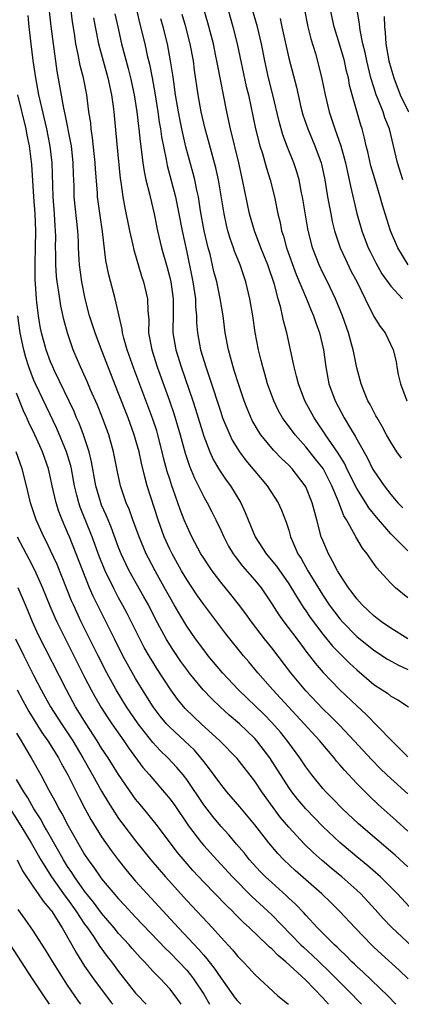
# Model space of a CAD drawing. Units: inches. Extents: x 2578613 to 2580000, y 1485000 to 1488000.
# Drawn here: x 2579119 to 2579164, y 1485000 to 1485116 of the extents above; entities that cross this region are included whole.
import ezdxf

# ---------------------------------------------------------------- set-up
doc = ezdxf.new("R2010")
doc.units = ezdxf.units.IN
doc.header["$MEASUREMENT"] = 0
doc.layers.add('LD25771485_2ft', color=190, linetype='Continuous')

msp = doc.modelspace()

# ---------------------------------------------------------------- linework, layer by layer
at = {"layer": 'LD25771485_2ft'}
for points, elevation in [([(2579165, 1485024.77), (2579163, 1485026.55), (2579162.53, 1485027), (2579161.75, 1485027.75), (2579160.76, 1485028.76), (2579158.71, 1485031), (2579157, 1485032.8), (2579155.91, 1485033.91), (2579155, 1485034.77), (2579153, 1485036.9), (2579151.26, 1485039), (2579149, 1485041.96), (2579148.17, 1485043), (2579146.62, 1485045), (2579145.94, 1485045.94), (2579145.09, 1485047.09), (2579144.21, 1485048.21), (2579143, 1485049.68), (2579142, 1485051), (2579141.59, 1485051.59), (2579141, 1485052.48), (2579140.68, 1485053), (2579139.61, 1485055), (2579139, 1485056.29), (2579138.71, 1485057), (2579138.23, 1485058.23), (2579137.41, 1485060.59), (2579137.26, 1485061), (2579137, 1485061.8), (2579136.71, 1485062.71), (2579136.29, 1485064.29), (2579136.13, 1485065), (2579135.61, 1485067), (2579135.47, 1485067.47), (2579135, 1485068.86), (2579132.8, 1485074.8), (2579132.02, 1485077), (2579131.61, 1485078.39), (2579131.46, 1485079), (2579131.43, 1485079.43), (2579130.6, 1485083), (2579129.85, 1485085.85), (2579129.51, 1485087.51), (2579129.09, 1485090.91), (2579128.82, 1485092.82), (2579128.53, 1485095), (2579128.51, 1485095.49), (2579128.28, 1485098.28), (2579128.25, 1485099), (2579127.94, 1485101.94), (2579127.77, 1485103), (2579127.71, 1485103.71), (2579127.51, 1485105), (2579127.24, 1485107), (2579126.86, 1485109), (2579126.47, 1485110.47), (2579126.24, 1485111.76), (2579125.96, 1485113), (2579125.79, 1485114.21), (2579125.58, 1485115.58), (2579125.17, 1485119)], 11180), ([(2579132.66, 1485119), (2579133.47, 1485115.47), (2579134.07, 1485113), (2579134.37, 1485111.63), (2579134.61, 1485110.61), (2579134.94, 1485109), (2579135.26, 1485107.26), (2579135.61, 1485105), (2579135.78, 1485103.78), (2579135.92, 1485103), (2579136.05, 1485102.05), (2579136.58, 1485099.42), (2579136.7, 1485098.7), (2579137.68, 1485095), (2579138.08, 1485093), (2579138.45, 1485091), (2579139, 1485088.5), (2579139.6, 1485085.6), (2579139.72, 1485085), (2579140.02, 1485083), (2579140.05, 1485082.05), (2579140.15, 1485081), (2579140.17, 1485080.17), (2579140.27, 1485079), (2579140.64, 1485077), (2579141.24, 1485075), (2579141.7, 1485073.7), (2579143, 1485069.67), (2579143.23, 1485069), (2579144.06, 1485067), (2579144.36, 1485066.36), (2579145, 1485065.3), (2579145.2, 1485065), (2579145.97, 1485063.97), (2579146.78, 1485063), (2579147, 1485062.72), (2579148.48, 1485061), (2579149.76, 1485059), (2579150.13, 1485058.13), (2579150.71, 1485056.71), (2579151, 1485055.77), (2579151.21, 1485055), (2579151.35, 1485054.65), (2579152.08, 1485053), (2579152.45, 1485052.45), (2579153.24, 1485051), (2579155, 1485048.13), (2579155.76, 1485047), (2579157, 1485045.36), (2579157.31, 1485045), (2579159, 1485043.29), (2579161, 1485041.65), (2579162.61, 1485040.61), (2579163.89, 1485039.89), (2579165, 1485039.41)], 11174), ([(2579165, 1485053.35), (2579163, 1485055.35), (2579161.33, 1485057.33), (2579160.43, 1485058.43), (2579160.08, 1485059), (2579159, 1485060.7), (2579157.85, 1485063), (2579157.58, 1485063.58), (2579156.83, 1485064.83), (2579156.02, 1485065.98), (2579155.34, 1485067), (2579155.21, 1485067.21), (2579154.4, 1485068.4), (2579153.98, 1485069), (2579152.89, 1485071), (2579152.13, 1485073), (2579151.92, 1485073.92), (2579151.63, 1485075), (2579151.54, 1485075.54), (2579150.79, 1485079), (2579150.4, 1485080.4), (2579150.28, 1485081), (2579150.07, 1485081.93), (2579149.76, 1485083), (2579149.32, 1485084.68), (2579148.54, 1485087), (2579147.73, 1485089), (2579146.96, 1485091), (2579146.4, 1485093), (2579145.58, 1485097), (2579145.12, 1485099), (2579144.14, 1485103), (2579143.71, 1485105), (2579142.61, 1485110.61), (2579142.55, 1485111), (2579142.44, 1485111.56), (2579142.14, 1485113), (2579141.5, 1485115.5), (2579140.48, 1485119)], 11168), ([(2579152.81, 1485117.19), (2579153.25, 1485115), (2579153.59, 1485113.59), (2579154.13, 1485111.87), (2579154.51, 1485110.51), (2579154.9, 1485108.9), (2579155.28, 1485107), (2579155.75, 1485105), (2579156.08, 1485104.08), (2579156.42, 1485103), (2579157.12, 1485101), (2579157.67, 1485099), (2579157.9, 1485097.9), (2579158.12, 1485097), (2579158.25, 1485096.25), (2579159, 1485093.05), (2579159.59, 1485091), (2579160.35, 1485089), (2579160.56, 1485088.56), (2579161.24, 1485087.24), (2579161.96, 1485085.96), (2579163, 1485084.48), (2579164.36, 1485083)], 11160), ([(2579165, 1485016.19), (2579163.53, 1485017.53), (2579159.22, 1485021.22), (2579157.34, 1485023), (2579156.19, 1485024.19), (2579155.37, 1485025), (2579155, 1485025.41), (2579153.7, 1485027), (2579153, 1485027.95), (2579152.32, 1485029), (2579150.91, 1485030.91), (2579150.02, 1485032.02), (2579149, 1485033.17), (2579148.1, 1485034.1), (2579145.11, 1485037), (2579143.23, 1485039), (2579141.54, 1485041), (2579141, 1485041.69), (2579140.04, 1485043), (2579139, 1485044.5), (2579138.06, 1485046.06), (2579137.53, 1485047), (2579137, 1485047.92), (2579136.41, 1485049), (2579135.28, 1485051), (2579134.49, 1485052.49), (2579134.24, 1485053), (2579133.4, 1485055), (2579132.67, 1485057), (2579132.24, 1485058.24), (2579131.9, 1485059), (2579131.23, 1485061), (2579130.83, 1485062.84), (2579130.41, 1485065), (2579129.84, 1485067), (2579129.1, 1485069), (2579128.5, 1485070.5), (2579127.69, 1485072.3), (2579127.28, 1485073.28), (2579126.5, 1485075), (2579125.67, 1485077), (2579124.99, 1485079), (2579124.57, 1485080.57), (2579124.2, 1485082.2), (2579124.07, 1485083), (2579123.92, 1485084.08), (2579123.76, 1485085), (2579123.69, 1485085.69), (2579123.6, 1485087), (2579123.61, 1485088.39), (2579123.59, 1485089), (2579123.6, 1485090.4), (2579123.59, 1485091), (2579123.55, 1485091.55), (2579123.47, 1485093), (2579123.31, 1485095), (2579123.18, 1485099), (2579122.96, 1485100.96), (2579122.56, 1485103), (2579121.81, 1485106.19), (2579121.63, 1485107), (2579121.25, 1485109), (2579120.95, 1485111.05), (2579120.7, 1485113), (2579120.48, 1485115), (2579120.36, 1485116.36)], 11184), ([(2579165, 1485020.39), (2579163.63, 1485021.63), (2579161.51, 1485023.51), (2579160.49, 1485024.49), (2579159.99, 1485025), (2579159, 1485026), (2579157.54, 1485027.54), (2579157, 1485028.19), (2579156.62, 1485028.62), (2579156.33, 1485029), (2579155, 1485030.57), (2579154.66, 1485031), (2579150.04, 1485036.04), (2579149.13, 1485037), (2579147.38, 1485039), (2579146.3, 1485040.3), (2579145.7, 1485041), (2579143.61, 1485043.61), (2579141, 1485047.03), (2579140.19, 1485048.19), (2579139, 1485049.97), (2579138.39, 1485051), (2579137.28, 1485053), (2579137, 1485053.57), (2579136.36, 1485055), (2579135.64, 1485057), (2579134.36, 1485061), (2579134.06, 1485062.06), (2579133.68, 1485063.68), (2579133.41, 1485065), (2579132.84, 1485067), (2579132.1, 1485069), (2579131, 1485071.86), (2579128.98, 1485077), (2579128.22, 1485079), (2579127.59, 1485081), (2579127.07, 1485083), (2579126.66, 1485085), (2579126.39, 1485087), (2579126.37, 1485087.63), (2579126.28, 1485089), (2579126.26, 1485089.74), (2579126.19, 1485091), (2579125.78, 1485095), (2579125.75, 1485096.25), (2579125.69, 1485097.69), (2579125.66, 1485099), (2579125.44, 1485101), (2579125.38, 1485101.38), (2579124.72, 1485104.72), (2579124.55, 1485105.45), (2579123.78, 1485109.78), (2579123.32, 1485113), (2579123.07, 1485115.07), (2579122.87, 1485116.87)], 11182), ([(2579128.06, 1485116.06), (2579128.24, 1485115), (2579128.63, 1485113), (2579129.16, 1485111), (2579129.71, 1485109), (2579130.16, 1485107), (2579130.36, 1485105.64), (2579130.44, 1485105), (2579130.79, 1485101.21), (2579131.18, 1485097.18), (2579131.26, 1485096.74), (2579131.49, 1485095), (2579131.71, 1485093.71), (2579132.26, 1485091), (2579132.67, 1485089.33), (2579132.78, 1485088.78), (2579133.69, 1485085.69), (2579133.93, 1485085), (2579134.39, 1485083), (2579134.42, 1485081.58), (2579134.53, 1485080.53), (2579134.52, 1485079), (2579134.89, 1485077), (2579135.54, 1485075), (2579136.99, 1485070.99), (2579137.5, 1485069.5), (2579138.25, 1485067), (2579138.84, 1485064.84), (2579139.33, 1485063.33), (2579139.9, 1485061.9), (2579141, 1485059.7), (2579141.41, 1485059), (2579141.95, 1485057.95), (2579142.43, 1485057), (2579143, 1485055.79), (2579143.35, 1485055), (2579143.92, 1485053.92), (2579144.47, 1485053), (2579144.69, 1485052.69), (2579145.56, 1485051.56), (2579147, 1485049.9), (2579147.74, 1485049), (2579149, 1485047.11), (2579149.82, 1485045.82), (2579150.41, 1485045), (2579151.94, 1485043), (2579153.25, 1485041.25), (2579153.46, 1485041), (2579154.12, 1485040.12), (2579155.05, 1485039.05), (2579157, 1485037.01), (2579159, 1485035.1), (2579160.09, 1485034.09), (2579163, 1485031.11), (2579165, 1485029.13)], 11178), ([(2579130.56, 1485116.56), (2579130.89, 1485115), (2579131.35, 1485113), (2579132.11, 1485110.11), (2579132.38, 1485109), (2579132.82, 1485107), (2579133.14, 1485105), (2579133.32, 1485103.32), (2579133.37, 1485103), (2579133.52, 1485101.52), (2579133.7, 1485100.3), (2579133.85, 1485099), (2579133.99, 1485097.99), (2579134.21, 1485097), (2579134.63, 1485095.37), (2579134.7, 1485095), (2579135.18, 1485093), (2579135.56, 1485091), (2579136.03, 1485089), (2579136.69, 1485086.69), (2579137, 1485085.53), (2579137.12, 1485085), (2579137.41, 1485083), (2579137.42, 1485082.58), (2579137.41, 1485081), (2579137.38, 1485079.38), (2579137.39, 1485079), (2579137.71, 1485077), (2579138.34, 1485075), (2579139.71, 1485071), (2579140.03, 1485070.03), (2579141, 1485066.84), (2579141.72, 1485065), (2579142.12, 1485064.12), (2579142.86, 1485062.86), (2579143.66, 1485061.66), (2579144.15, 1485061), (2579145.36, 1485059), (2579145.88, 1485057.88), (2579146.22, 1485057), (2579147.04, 1485055), (2579148.34, 1485053), (2579149.55, 1485051.55), (2579151, 1485049.49), (2579151.81, 1485048.18), (2579152.71, 1485046.71), (2579153, 1485046.31), (2579153.52, 1485045.52), (2579155, 1485043.56), (2579156.15, 1485042.15), (2579157, 1485041.28), (2579158.14, 1485040.14), (2579159, 1485039.35), (2579161, 1485037.64), (2579162, 1485037), (2579162.6, 1485036.6), (2579163, 1485036.26), (2579163.82, 1485035.82), (2579165.07, 1485035)], 11176), ([(2579165, 1485043), (2579163, 1485044.26), (2579161.92, 1485045), (2579161.41, 1485045.41), (2579161, 1485045.72), (2579160.35, 1485046.35), (2579159.63, 1485047), (2579159, 1485047.7), (2579158.46, 1485048.46), (2579158.03, 1485049), (2579157, 1485050.57), (2579156.74, 1485051), (2579156.16, 1485052.16), (2579155.66, 1485053), (2579155, 1485054.56), (2579154.83, 1485055), (2579154.32, 1485057), (2579153.77, 1485059), (2579153, 1485060.87), (2579152.93, 1485061), (2579151.4, 1485063), (2579151, 1485063.43), (2579150.19, 1485064.19), (2579149.22, 1485065.22), (2579147.73, 1485067), (2579147.43, 1485067.43), (2579146.71, 1485068.71), (2579146.11, 1485070.11), (2579145.77, 1485071), (2579145.08, 1485073), (2579144.59, 1485074.59), (2579144.45, 1485075), (2579144.16, 1485076.16), (2579143.91, 1485077), (2579143.54, 1485079), (2579143.28, 1485081), (2579142.95, 1485083.05), (2579142.54, 1485085), (2579142.21, 1485086.21), (2579141.75, 1485088.25), (2579141.54, 1485089), (2579141.07, 1485091), (2579140.64, 1485093.36), (2579140.38, 1485095), (2579140.2, 1485095.8), (2579139.97, 1485097), (2579139.77, 1485097.77), (2579138.91, 1485100.91), (2579138.42, 1485103), (2579138.18, 1485104.18), (2579138.03, 1485105), (2579137.7, 1485107), (2579137.47, 1485108.53), (2579137.37, 1485109.37), (2579137.11, 1485111), (2579136.73, 1485113), (2579136.25, 1485115), (2579135.97, 1485115.97)], 11172), ([(2579165, 1485047.81), (2579163.56, 1485049), (2579163, 1485049.55), (2579161.69, 1485051), (2579161.35, 1485051.35), (2579160.52, 1485052.52), (2579160.21, 1485053), (2579159.67, 1485053.67), (2579158.91, 1485055), (2579158.82, 1485055.18), (2579157.79, 1485057), (2579157.47, 1485057.47), (2579156.84, 1485059.16), (2579156.08, 1485061), (2579155.03, 1485063.03), (2579154.16, 1485064.16), (2579153, 1485065.61), (2579151.74, 1485067), (2579150.27, 1485069), (2579149.81, 1485069.82), (2579149.24, 1485071), (2579148.51, 1485073), (2579148.19, 1485074.19), (2579147.94, 1485075), (2579147.76, 1485075.76), (2579147.45, 1485077), (2579147.06, 1485079.06), (2579146.77, 1485081), (2579146.43, 1485083), (2579145.95, 1485085), (2579145.28, 1485087), (2579144.62, 1485088.62), (2579144.51, 1485089), (2579144.1, 1485090.1), (2579143.85, 1485091), (2579143.67, 1485091.67), (2579143.39, 1485093), (2579142.73, 1485097), (2579142.43, 1485098.43), (2579141.58, 1485101.58), (2579141.16, 1485103), (2579140.7, 1485105), (2579140.34, 1485107), (2579139.92, 1485109.92), (2579139.79, 1485111), (2579139.42, 1485113), (2579138.9, 1485115), (2579138.46, 1485116.46)], 11170), ([(2579143.88, 1485117), (2579144.44, 1485115), (2579144.95, 1485113), (2579146.01, 1485108.01), (2579146.25, 1485107), (2579147.11, 1485103), (2579147.62, 1485101), (2579147.9, 1485100.1), (2579148.37, 1485098.37), (2579148.81, 1485097), (2579149.33, 1485095), (2579149.73, 1485093), (2579149.98, 1485091.98), (2579150.14, 1485091), (2579150.37, 1485090.37), (2579150.72, 1485089), (2579151.88, 1485085.88), (2579153.08, 1485083), (2579153.63, 1485081.63), (2579153.92, 1485081), (2579154.19, 1485080.19), (2579154.63, 1485079), (2579155.09, 1485077), (2579155.36, 1485075), (2579155.73, 1485073), (2579156.46, 1485071), (2579157.53, 1485069), (2579158.26, 1485067.74), (2579158.83, 1485066.83), (2579159, 1485066.48), (2579160.26, 1485064.26), (2579160.87, 1485063), (2579161, 1485062.76), (2579162.23, 1485061), (2579163, 1485060), (2579163.84, 1485059), (2579164.4, 1485058.4)], 11166), ([(2579164.25, 1485064.25), (2579163.73, 1485065), (2579163, 1485066.14), (2579162.51, 1485067), (2579161.99, 1485067.99), (2579161.38, 1485069), (2579161.26, 1485069.26), (2579161, 1485069.71), (2579160.57, 1485070.57), (2579160.32, 1485071), (2579159.83, 1485072.17), (2579159.5, 1485073), (2579159, 1485074.88), (2579158.64, 1485076.64), (2579158.58, 1485077), (2579158.44, 1485077.56), (2579158.03, 1485079), (2579157.31, 1485081), (2579156.5, 1485083), (2579155.55, 1485085), (2579155, 1485086.08), (2579154.57, 1485087), (2579153.79, 1485089), (2579153.23, 1485091.23), (2579152.62, 1485095), (2579152.51, 1485095.49), (2579152.21, 1485097), (2579151.94, 1485097.94), (2579151.59, 1485099), (2579150.85, 1485100.85), (2579150.32, 1485102.32), (2579149.87, 1485103.87), (2579149.13, 1485107), (2579148.63, 1485109), (2579148.19, 1485111), (2579147.79, 1485113), (2579147.31, 1485115), (2579146.72, 1485117)], 11164), ([(2579149.99, 1485115.99), (2579150.19, 1485115), (2579151, 1485111.34), (2579151.9, 1485107.9), (2579152.09, 1485107), (2579152.44, 1485105.56), (2579152.67, 1485104.67), (2579153.23, 1485103), (2579154.08, 1485101), (2579154.81, 1485099), (2579154.85, 1485098.85), (2579155.25, 1485097), (2579155.57, 1485095), (2579155.94, 1485093), (2579156.11, 1485092.11), (2579156.4, 1485091), (2579157.06, 1485089), (2579157.66, 1485087.66), (2579158.32, 1485086.32), (2579159.03, 1485084.97), (2579159.98, 1485083), (2579161, 1485080.94), (2579161.76, 1485079.76), (2579162.35, 1485079), (2579163.28, 1485077), (2579163.65, 1485075.65), (2579163.71, 1485075), (2579163.88, 1485074.12), (2579164.15, 1485073), (2579164.89, 1485071)], 11162), ([(2579165.06, 1485087), (2579163.84, 1485089), (2579162.95, 1485091), (2579162.33, 1485093), (2579162.03, 1485094.03), (2579161.77, 1485095), (2579161.11, 1485097.11), (2579160.66, 1485098.66), (2579160.29, 1485100.29), (2579160.11, 1485101), (2579159.91, 1485101.91), (2579159.62, 1485103), (2579159.46, 1485103.46), (2579159, 1485105.07), (2579158.46, 1485107), (2579158.16, 1485108.16), (2579158.02, 1485109), (2579157.8, 1485109.8), (2579157.54, 1485111), (2579157, 1485112.87), (2579156.35, 1485115), (2579155.92, 1485117)], 11158), ([(2579164.42, 1485097), (2579163.78, 1485099), (2579163.32, 1485101), (2579162.84, 1485103), (2579162.31, 1485104.31), (2579162.09, 1485105), (2579161.52, 1485106.48), (2579161.3, 1485107), (2579161, 1485107.9), (2579160.67, 1485109), (2579160.33, 1485110.33), (2579160.17, 1485111), (2579159.99, 1485111.99), (2579159.71, 1485113), (2579159.39, 1485114.61), (2579159.32, 1485115.32), (2579159.04, 1485117)], 11156), ([(2579162.21, 1485116.21), (2579162.28, 1485115), (2579162.35, 1485114.35), (2579162.43, 1485113), (2579162.79, 1485111), (2579163, 1485110.2), (2579163.34, 1485109), (2579164.12, 1485107), (2579165.1, 1485105)], 11154), ([(2579165.62, 1485011), (2579163.78, 1485013), (2579163, 1485013.8), (2579161.79, 1485015), (2579160.31, 1485016.31), (2579159, 1485017.37), (2579157, 1485019.05), (2579155, 1485020.94), (2579153, 1485022.99), (2579152.08, 1485024.08), (2579151.36, 1485025), (2579151, 1485025.51), (2579148.79, 1485029), (2579147.26, 1485031), (2579147, 1485031.29), (2579145.2, 1485033), (2579144.01, 1485034.01), (2579142.92, 1485035), (2579141.94, 1485035.94), (2579140.92, 1485037), (2579139.29, 1485039), (2579139, 1485039.38), (2579138.33, 1485040.33), (2579137.51, 1485041.51), (2579137, 1485042.3), (2579136.58, 1485043), (2579135.33, 1485045.33), (2579134.49, 1485047), (2579133.96, 1485047.96), (2579132.24, 1485051), (2579131.83, 1485051.83), (2579131.29, 1485053), (2579131, 1485053.75), (2579130.13, 1485056.13), (2579129.75, 1485057), (2579129.54, 1485057.54), (2579129, 1485058.73), (2579128.89, 1485059), (2579128.31, 1485061), (2579127.81, 1485063.82), (2579127.53, 1485065), (2579126.86, 1485067), (2579126.36, 1485068.36), (2579126.06, 1485069), (2579125.75, 1485069.75), (2579123.46, 1485074.54), (2579123.25, 1485075), (2579123, 1485075.61), (2579122.48, 1485077), (2579121.93, 1485079), (2579121.77, 1485079.77), (2579121.56, 1485081), (2579121.39, 1485082.61), (2579121.33, 1485083), (2579121.24, 1485084.76), (2579121.2, 1485085.2), (2579121.19, 1485087.19), (2579121.24, 1485089), (2579121.27, 1485091), (2579121.18, 1485093), (2579121.04, 1485095), (2579120.8, 1485098.8), (2579120.51, 1485101), (2579120.26, 1485102.26), (2579120.11, 1485103), (2579119.13, 1485107)], 11186), ([(2579166.17, 1485006.17), (2579163.08, 1485009.08), (2579162.11, 1485010.11), (2579161.17, 1485011.17), (2579159.46, 1485013), (2579159, 1485013.43), (2579157.23, 1485015), (2579156, 1485016), (2579154.92, 1485016.92), (2579153.87, 1485017.87), (2579152.85, 1485018.85), (2579151, 1485020.83), (2579150.01, 1485022.01), (2579149.16, 1485023.16), (2579147.84, 1485025), (2579147, 1485026.26), (2579144.92, 1485028.92), (2579142.91, 1485031), (2579140.71, 1485033), (2579139.83, 1485033.83), (2579138.82, 1485034.82), (2579137.91, 1485035.91), (2579137.12, 1485037), (2579135.5, 1485039.5), (2579135, 1485040.29), (2579134.73, 1485040.73), (2579134, 1485042), (2579133.48, 1485043), (2579131.99, 1485045.99), (2579131.46, 1485047), (2579131, 1485047.82), (2579130.38, 1485049), (2579129.41, 1485051), (2579129.29, 1485051.29), (2579128.72, 1485052.72), (2579127.9, 1485055), (2579126.48, 1485058.48), (2579126.3, 1485059), (2579126.09, 1485059.91), (2579125.81, 1485061), (2579125.44, 1485063), (2579125.36, 1485063.36), (2579124.88, 1485065), (2579123.74, 1485067.74), (2579121.23, 1485073), (2579121, 1485073.51), (2579120.43, 1485075), (2579120.09, 1485076.09), (2579119.84, 1485077), (2579119.42, 1485079), (2579119.14, 1485081)], 11188), ([(2579165.06, 1485003), (2579164, 1485004), (2579161.89, 1485005.89), (2579161, 1485006.74), (2579160.73, 1485007), (2579158.8, 1485009), (2579156.97, 1485010.97), (2579155.97, 1485011.97), (2579154.91, 1485013), (2579153, 1485014.64), (2579151.75, 1485015.75), (2579150.43, 1485017), (2579149.73, 1485017.73), (2579148.65, 1485019), (2579147, 1485021.13), (2579145.25, 1485023.25), (2579143.74, 1485025), (2579143, 1485025.89), (2579141.7, 1485027.7), (2579141, 1485028.58), (2579140.68, 1485029), (2579139.9, 1485029.9), (2579138.73, 1485031), (2579137, 1485032.59), (2579136.61, 1485033), (2579135.89, 1485033.89), (2579135.04, 1485035), (2579133.79, 1485037), (2579133, 1485038.32), (2579132.03, 1485040.03), (2579131.51, 1485041), (2579130.5, 1485043), (2579128.67, 1485046.67), (2579128.02, 1485048.02), (2579127.59, 1485049), (2579126.78, 1485051), (2579126.02, 1485053), (2579125.22, 1485055), (2579125, 1485055.53), (2579124.35, 1485057), (2579123.97, 1485057.97), (2579123.65, 1485059), (2579123.2, 1485061), (2579123, 1485061.95), (2579122.75, 1485063), (2579122.05, 1485065), (2579121.72, 1485065.72), (2579121.16, 1485067), (2579120.45, 1485068.45), (2579120.21, 1485069), (2579119.82, 1485069.82), (2579119, 1485071.91)], 11190), ([(2579163.61, 1485000), (2579162.67, 1485001), (2579159.77, 1485003.77), (2579159, 1485004.46), (2579158.73, 1485004.73), (2579158.44, 1485005), (2579157.73, 1485005.73), (2579157, 1485006.4), (2579156.71, 1485006.71), (2579156.37, 1485007), (2579154.4, 1485009), (2579153, 1485010.5), (2579152.77, 1485010.77), (2579151.79, 1485011.79), (2579151, 1485012.49), (2579150.75, 1485012.75), (2579149, 1485014.32), (2579148.27, 1485015), (2579147.64, 1485015.64), (2579146.4, 1485017), (2579145.78, 1485017.78), (2579144.86, 1485018.86), (2579143.94, 1485019.94), (2579143, 1485020.95), (2579142.08, 1485022.08), (2579141, 1485023.47), (2579139, 1485026.46), (2579138.59, 1485027), (2579137.86, 1485027.86), (2579136.8, 1485029), (2579135.87, 1485029.87), (2579135, 1485030.8), (2579133.28, 1485033), (2579131.91, 1485035), (2579130.69, 1485037), (2579129.61, 1485039), (2579128.59, 1485041), (2579126.61, 1485045), (2579125.68, 1485047), (2579125.47, 1485047.47), (2579123.75, 1485051.75), (2579123, 1485053.41), (2579122.48, 1485054.48), (2579122.21, 1485055), (2579121.31, 1485057), (2579120.64, 1485059), (2579120.17, 1485061), (2579119.66, 1485063), (2579118.94, 1485065)], 11192), ([(2579119.08, 1485055), (2579120.11, 1485053), (2579120.43, 1485052.43), (2579121.11, 1485051.11), (2579122.06, 1485049), (2579122.9, 1485046.9), (2579123.51, 1485045.51), (2579123.74, 1485045), (2579127, 1485038.51), (2579127.77, 1485037), (2579128.2, 1485036.2), (2579128.93, 1485034.93), (2579129.71, 1485033.71), (2579130.19, 1485033), (2579131.59, 1485031), (2579132.16, 1485030.16), (2579133.86, 1485027.86), (2579134.61, 1485027), (2579135, 1485026.51), (2579136.63, 1485024.63), (2579137, 1485024.19), (2579137.51, 1485023.51), (2579139.23, 1485021), (2579140.75, 1485019), (2579141, 1485018.7), (2579142.53, 1485017), (2579144.37, 1485015), (2579146.67, 1485012.67), (2579148.51, 1485011), (2579149, 1485010.53), (2579152.43, 1485007), (2579152.72, 1485006.72), (2579153.77, 1485005.77), (2579154.56, 1485005), (2579155.81, 1485003.81), (2579157, 1485002.59), (2579158.61, 1485001), (2579158.94, 1485000.63), (2579159.56, 1485000)], 11194), ([(2579155.67, 1485000), (2579154.97, 1485000.82), (2579153, 1485002.86), (2579150.67, 1485005), (2579149.74, 1485005.74), (2579149, 1485006.53), (2579148.73, 1485006.73), (2579148.48, 1485007), (2579146.38, 1485009), (2579145.65, 1485009.65), (2579144.65, 1485010.65), (2579144.33, 1485011), (2579143.65, 1485011.65), (2579141, 1485014.38), (2579139.74, 1485015.74), (2579138.81, 1485016.81), (2579137.9, 1485017.9), (2579135.56, 1485021), (2579134.42, 1485022.42), (2579133.51, 1485023.51), (2579133, 1485024.13), (2579132.63, 1485024.63), (2579131, 1485027.03), (2579129.76, 1485029), (2579129, 1485030.13), (2579128.47, 1485031), (2579127.18, 1485033), (2579125.94, 1485035), (2579125.61, 1485035.6), (2579124.85, 1485037), (2579121.52, 1485043.52), (2579120.85, 1485045), (2579120.05, 1485047), (2579119.2, 1485049)], 11196), ([(2579118.88, 1485043), (2579119.86, 1485041), (2579121, 1485038.71), (2579121.9, 1485037), (2579123, 1485035), (2579124.27, 1485033), (2579125.6, 1485031), (2579126.79, 1485029), (2579127.93, 1485027), (2579129, 1485025.06), (2579129.77, 1485023.77), (2579131, 1485021.87), (2579131.37, 1485021.37), (2579133, 1485019.25), (2579134.78, 1485017), (2579136.49, 1485015), (2579139, 1485012.2), (2579142.02, 1485009), (2579143, 1485007.89), (2579144.39, 1485006.39), (2579145, 1485005.64), (2579145.31, 1485005.31), (2579145.65, 1485005), (2579146.3, 1485004.3), (2579147, 1485003.52), (2579149.72, 1485001), (2579150.86, 1485000.1), (2579150.97, 1485000)], 11198), ([(2579119.07, 1485037), (2579119.74, 1485035.74), (2579120.45, 1485034.45), (2579121.97, 1485031.97), (2579122.66, 1485031), (2579123.92, 1485029), (2579124.29, 1485028.29), (2579125.04, 1485027), (2579126.35, 1485024.35), (2579127.04, 1485023.04), (2579127.74, 1485021.74), (2579129, 1485019.69), (2579130.11, 1485018.11), (2579130.94, 1485017), (2579131.85, 1485015.85), (2579132.56, 1485015), (2579133, 1485014.5), (2579134.37, 1485013), (2579138.05, 1485009), (2579140.44, 1485006.44), (2579141, 1485005.77), (2579141.37, 1485005.37), (2579141.64, 1485005), (2579142.25, 1485004.25), (2579143, 1485003.1), (2579144.69, 1485000.73), (2579144.92, 1485000.46), (2579145.33, 1485000.04), (2579145.38, 1485000)], 11200), ([(2579119, 1485031.9), (2579119.54, 1485031), (2579120.07, 1485030.07), (2579120.72, 1485029), (2579121.85, 1485027), (2579122.8, 1485025.2), (2579123.66, 1485023.66), (2579123.98, 1485023), (2579124.37, 1485022.37), (2579125.06, 1485021), (2579127, 1485017.61), (2579127.4, 1485017), (2579128.08, 1485016.08), (2579128.81, 1485015), (2579129, 1485014.75), (2579131, 1485012.4), (2579131.68, 1485011.68), (2579133, 1485010.27), (2579136.54, 1485006.54), (2579137, 1485006.1), (2579138.07, 1485005), (2579139, 1485004), (2579139.46, 1485003.46), (2579139.81, 1485003), (2579141, 1485001.19), (2579141.69, 1485000)], 11202), ([(2579138.35, 1485000), (2579138.17, 1485000.28), (2579137.65, 1485001), (2579137, 1485001.82), (2579135.91, 1485003), (2579135, 1485003.91), (2579134.02, 1485005), (2579133.51, 1485005.51), (2579132.58, 1485006.58), (2579132.23, 1485007), (2579131, 1485008.35), (2579130.48, 1485009), (2579129, 1485010.72), (2579128.03, 1485012.03), (2579127, 1485013.31), (2579125.79, 1485015), (2579125.49, 1485015.49), (2579125, 1485016.21), (2579124.51, 1485017), (2579123.98, 1485017.98), (2579122.53, 1485020.53), (2579122.25, 1485021), (2579121.81, 1485021.81), (2579121.04, 1485023), (2579120.3, 1485024.3), (2579119.84, 1485025), (2579119, 1485026.47)], 11204), ([(2579118.24, 1485023), (2579119.51, 1485021), (2579120.73, 1485019), (2579121.85, 1485017), (2579123.1, 1485015), (2579124.53, 1485013), (2579124.72, 1485012.72), (2579125, 1485012.36), (2579125.97, 1485011), (2579127, 1485009.44), (2579127.32, 1485009), (2579128.03, 1485007.97), (2579128.8, 1485006.8), (2579129.64, 1485005.64), (2579130.15, 1485005), (2579131, 1485003.87), (2579133, 1485001.33), (2579133.29, 1485001), (2579134.06, 1485000.19), (2579134.23, 1485000)], 11206), ([(2579119.06, 1485017), (2579119.71, 1485015.71), (2579121, 1485013.78), (2579121.55, 1485013), (2579122.12, 1485012.12), (2579123, 1485011.13), (2579123.09, 1485011), (2579124.34, 1485009), (2579125.5, 1485007), (2579126.03, 1485006.03), (2579127, 1485004.5), (2579128.03, 1485003), (2579130.12, 1485000.23), (2579130.31, 1485000)], 11208), ([(2579126.56, 1485000), (2579126.29, 1485000.38), (2579125, 1485002.25), (2579124.5, 1485003), (2579123.24, 1485005), (2579122.4, 1485006.4), (2579121.63, 1485007.63), (2579121, 1485008.61), (2579120.02, 1485010.02), (2579119.17, 1485011.17)], 11210), ([(2579122.88, 1485000), (2579122.2, 1485001), (2579120.87, 1485003), (2579118.27, 1485007)], 11212)]:
    msp.add_lwpolyline(points, dxfattribs=dict(at, elevation=elevation))

doc.saveas('drawing.dxf')
